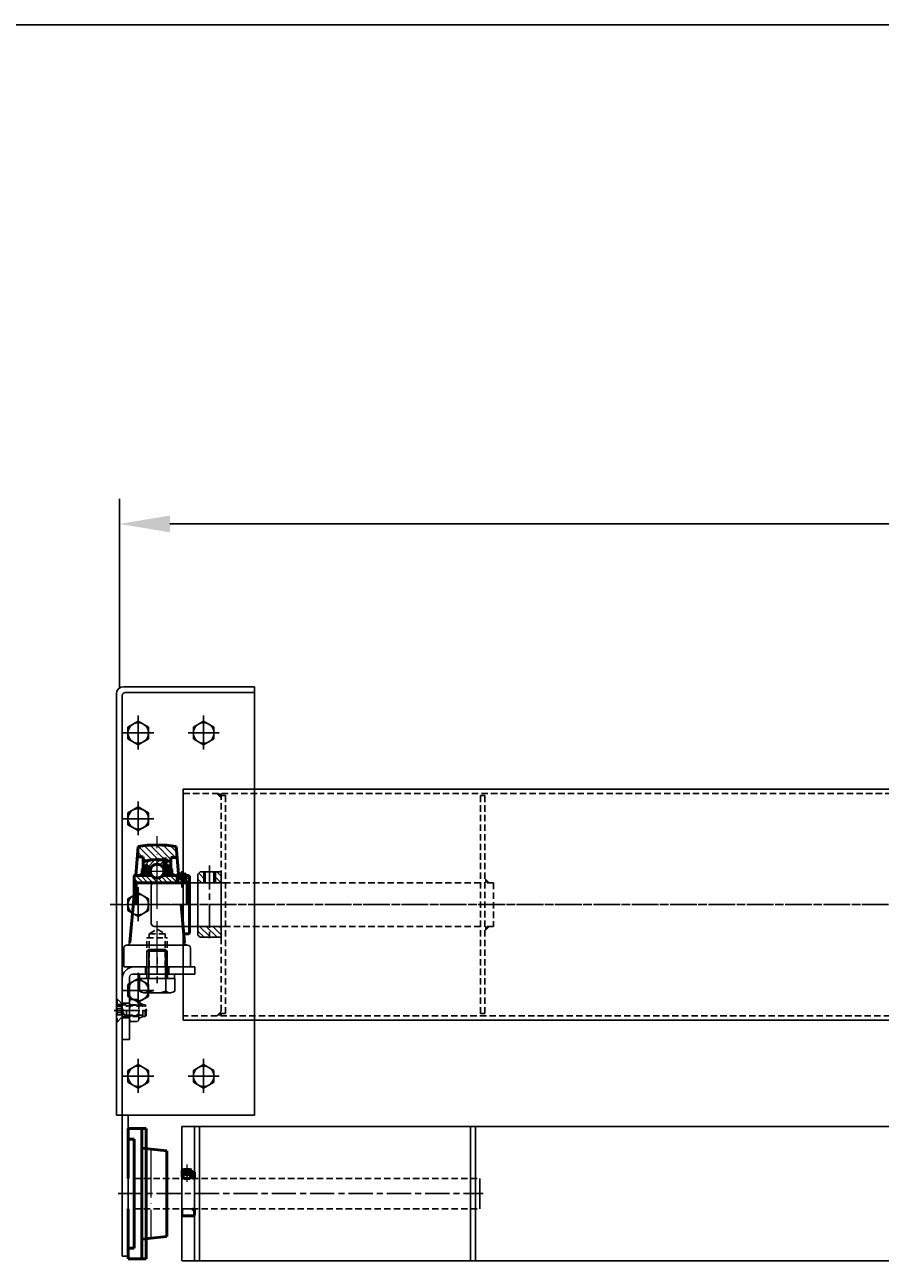
# Model space of a CAD drawing. Units: millimetres. Extents: x 0 to 4032, y -1 to 5857.
# Drawn here: x 1345 to 1769, y 2237 to 2851 of the extents above; entities that cross this region are included whole.
import ezdxf

# ---------------------------------------------------------------- set-up
doc = ezdxf.new("R2010")
doc.units = ezdxf.units.MM
for name, pattern in [('ACAD_ISO02W100', [15, 12, -3]), ('ACAD_ISO04W100', [30, 24, -3, 0, -3]), ('CENTER', [19, 12, -2, 3, -2]), ('dashed', [0]), ('HIDDEN', [9.375, 6.25, -3.125]), ('HIDDEN2', [4.7625, 3.175, -1.5875]), ('solid', [0])]:
    doc.linetypes.add(name, pattern=pattern)
for name, color, linetype in [('AANZICHT0', 1, 'solid'), ('ARCERING', 3, 'Continuous'), ('CONTOUR', 7, 'Continuous'), ('DIM', 1, 'Continuous'), ('Hart', 6, 'CENTER'), ('HARTLIJN', 6, 'CENTER'), ('Stippel', 6, 'ACAD_ISO02W100'), ('STIPPELLIJN', 6, 'HIDDEN2')]:
    doc.layers.add(name, color=color, linetype=linetype)
for name, color, linetype, lineweight in [('图层1', 3, 'Continuous', 20), ('图层2', 7, 'Continuous', 50), ('图层3', 1, 'ACAD_ISO04W100', 20), ('图层4', 2, 'Continuous', 20)]:
    doc.layers.add(name, color=color, linetype=linetype, lineweight=lineweight)
doc.styles.get("Standard").update_dxf_attribs({"font": 'isocp.shx', "height": 3})
doc.dimstyles.new('ISO-25', dxfattribs={"dimtxt": 3, "dimasz": 2.5, "dimexe": 1.25, "dimexo": 0.625, "dimtad": 1, "dimdec": 0, "dimtxsty": 'Standard', "dimcen": 2.5, "dimadec": 0, "dimazin": 0, "dimtfac": 1, "dimtdec": 0, "dimtmove": 0, "dimatfit": 3, "dimfxl": 1, "dimarcsym": 0})
pattern_1 = [(135, (1889.2592, 2247.2346), (1.616446, 1.616446), [])]

# ---------------------------------------------------------------- blocks, each defined once
blk = doc.blocks.new('*D26')
at = {"layer": 'Defpoints', "color": 0, "transparency": 16777216}
for p in [(2691.07, 2603.82), (1391.73, 2516.26), (2691.07, 2516.26)]:
    blk.add_point(p, dxfattribs=at)
at = {"layer": 'DIM', "color": 0, "lineweight": -2, "transparency": 16777216}
for p, q in [((1391.73, 2522.51), (1391.73, 2616.32)), ((2691.07, 2522.51), (2691.07, 2616.32)), ((1416.73, 2603.82), (2666.07, 2603.82))]:
    blk.add_line(p, q, dxfattribs=at)
at = {"layer": 'DIM', "color": 0, "transparency": 16777216}
for points in [[(1416.73, 2607.99), (1416.73, 2599.66), (1391.73, 2603.82)], [(2666.07, 2607.99), (2666.07, 2599.66), (2691.07, 2603.82)]]:
    blk.add_solid(points, dxfattribs=at)
at = {"layer": 'DIM', "color": 0, "transparency": 16777216, "insert": (2041.4, 2625.07), "char_height": 30, "attachment_point": 5}
blk.add_mtext('B', dxfattribs=at)

msp = doc.modelspace()

# ---------------------------------------------------------------- hatches: boundary and pattern name
at = {"layer": 'ARCERING'}
for points in [[(1442.18, 2468.07), (1442.18, 2470.23), (1440.02, 2470.23)], [(1442.18, 2362.23), (1442.18, 2360.07), (1440.02, 2360.07)]]:
    msp.add_hatch(color=256, dxfattribs=at).paths.add_polyline_path(points)
h = msp.add_hatch(dxfattribs=at)
h.set_pattern_fill('ANSI31', color=256, scale=0.72, style=0)
h.set_pattern_definition(pattern_1)
h.paths.add_polyline_path([(1439.3, 2431.35), (1442.18, 2431.35), (1442.18, 2425.95), (1439.3, 2425.95)])
h.paths.add_polyline_path([(1438.58, 2431.35), (1439.3, 2431.35), (1439.3, 2425.95), (1438.58, 2425.95)])
h.paths.add_polyline_path([(1434.26, 2425.95), (1433.54, 2425.95), (1433.54, 2431.35), (1434.26, 2431.35)])
h.paths.add_polyline_path([(1433.54, 2425.95), (1430.66, 2425.95), (1430.66, 2430.27), (1431.74, 2431.35), (1433.54, 2431.35)])
h = msp.add_hatch(dxfattribs=at)
h.set_pattern_fill('ANSI31', color=256, scale=0.72, style=0)
h.set_pattern_definition(pattern_1)
h.paths.add_polyline_path([(1436.42, 2398.95), (1436.42, 2404.35), (1442.18, 2404.35), (1442.18, 2398.95)])
h.paths.add_polyline_path([(1431.74, 2398.95), (1430.66, 2400.03), (1430.66, 2404.35), (1436.42, 2404.35), (1436.42, 2398.95)])
at = {"layer": 'STIPPELLIJN'}
for points in [[(1574.91, 2425.95), (1572.75, 2425.95), (1572.75, 2428.11)], [(1572.75, 2402.19), (1574.91, 2404.35), (1572.75, 2404.35)]]:
    msp.add_hatch(color=256, dxfattribs=at).paths.add_polyline_path(points)
at = {"layer": '图层1'}
h = msp.add_hatch(dxfattribs=at)
h.set_pattern_fill('ANSI31', color=256, scale=0.72, angle=90, style=0)
h.set_pattern_definition([(135, (-11.199, 2362.7491), (-1.616446, -1.616446), [])])
h.paths.add_polyline_path([(1419.78, 2444.01, 0.038866), (1410.42, 2444.74), (1410.42, 2437.47, -0.032767), (1413.34, 2437.28), (1413.34, 2437.83), (1415.14, 2437.83), (1415.14, 2436.97, -0.024647), (1417.26, 2436.4), (1417.26, 2438.55), (1420.25, 2438.55)])
h.paths.add_polyline_path([(1410.42, 2444.74, 0.038866), (1401.06, 2444.01), (1400.62, 2438.91), (1403.58, 2438.91), (1403.58, 2436.4, -0.078024), (1410.42, 2437.47)])
h = msp.add_hatch(dxfattribs=at)
h.set_pattern_fill('ANSI31', color=256, scale=0.54, style=0)
h.set_pattern_definition([(45, (63.4341, 2347.3453), (-1.2123346, 1.2123346), [])])
h.paths.add_polyline_path([(1410.42, 2437.47, 0.073559), (1403.96, 2436.51, 0.10528), (1403.58, 2436.05), (1403.58, 2434.45), (1404.48, 2434.45), (1404.73, 2434.7), (1405.52, 2434.7), (1405.52, 2433.76), (1407.62, 2433.76, -0.233298), (1410.42, 2435.14)])
edge = h.paths.add_edge_path()
edge.add_line((1414.78, 2436.65), (1414.78, 2433.76))
edge.add_line((1414.78, 2433.76), (1415.32, 2433.76))
edge.add_line((1415.32, 2433.76), (1415.32, 2434.7))
edge.add_line((1415.32, 2434.7), (1416.11, 2434.7))
edge.add_line((1416.11, 2434.7), (1416.36, 2434.45))
edge.add_line((1416.36, 2434.45), (1417.26, 2434.45))
edge.add_line((1417.26, 2434.45), (1417.26, 2436.05))
edge.add_arc((1415.98, 2435.39), 1.44, 27.08747, 51.12725)
edge.add_arc((1410.42, 2415.15), 22.32, 73.17186, 78.30081)
edge.add_arc((1414.22, 2437.13), 0.739, 319.13781, 350.45377, ccw=False)
edge = h.paths.add_edge_path()
edge.add_line((1413.7, 2433.76), (1413.7, 2436.6))
edge.add_arc((1414.22, 2437.13), 0.739, 198.48783, 225.1813, ccw=False)
edge.add_line((1413.52, 2436.89), (1413.52, 2437.25))
edge.add_arc((1410.42, 2415.15), 22.32, 82.02681, 90)
edge.add_line((1410.42, 2437.47), (1410.42, 2435.14))
edge.add_arc((1410.42, 2431.62), 3.53, 37.47154, 90, ccw=False)
edge.add_line((1413.22, 2433.76), (1413.7, 2433.76))
h = msp.add_hatch(dxfattribs=at)
h.set_pattern_fill('ANSI37', color=256, scale=0.072, style=0)
h.set_pattern_definition([(135, (3038.84846, 2347.34532), (0.16164461, 0.16164461), []), (45, (3038.84846, 2347.34532), (0.16164461, -0.16164461), [])])
h.paths.add_polyline_path([(1404.23, 2433.91), (1404.59, 2433.91, 1), (1404.59, 2434.27), (1404.59, 2434.55), (1404.73, 2434.7), (1405.09, 2434.7), (1405.52, 2434.34), (1405.52, 2433.19), (1404.73, 2433.19), (1405.38, 2433.22), (1405.38, 2433.55), (1404.37, 2433.55), (1404.37, 2430.99), (1404.73, 2430.99), (1404.73, 2432.07), (1405.52, 2431.28), (1405.52, 2430.12), (1404.62, 2429.59), (1404.3, 2429.59), (1404.3, 2429.73), (1405.09, 2430.52), (1405.09, 2430.77), (1404.23, 2430.77)])
h = msp.add_hatch(dxfattribs=at)
h.set_pattern_fill('ANSI31', color=256, scale=0.108, style=0)
h.set_pattern_definition([(135, (3038.84846, 2347.34532), (0.242466915, 0.242466915), [])])
h.paths.add_polyline_path([(1404.37, 2433.55), (1405.38, 2433.55), (1405.38, 2433.22), (1404.73, 2433.19), (1404.73, 2430.99), (1404.37, 2430.99)])
h = msp.add_hatch(dxfattribs=at)
h.set_pattern_fill('ANSI37', color=256, scale=0.072, style=0)
h.set_pattern_definition([(45, (-218.00897, 2347.34532), (-0.16164461, 0.16164461), []), (135, (-218.00897, 2347.34532), (-0.16164461, -0.16164461), [])])
h.paths.add_polyline_path([(1416.61, 2433.91), (1416.25, 2433.91, -1), (1416.25, 2434.27), (1416.25, 2434.55), (1416.11, 2434.7), (1415.75, 2434.7), (1415.32, 2434.34), (1415.32, 2433.19), (1416.11, 2433.19), (1415.46, 2433.22), (1415.46, 2433.55), (1416.47, 2433.55), (1416.47, 2430.99), (1416.11, 2430.99), (1416.11, 2432.07), (1415.32, 2431.28), (1415.32, 2430.12), (1416.22, 2429.59), (1416.54, 2429.59), (1416.54, 2429.73), (1415.75, 2430.52), (1415.75, 2430.77), (1416.61, 2430.77)])
h = msp.add_hatch(dxfattribs=at)
h.set_pattern_fill('ANSI31', color=256, scale=0.108, style=0)
h.set_pattern_definition([(45, (-218.00897, 2347.34532), (-0.242466915, 0.242466915), [])])
h.paths.add_polyline_path([(1416.47, 2433.55), (1415.46, 2433.55), (1415.46, 2433.22), (1416.11, 2433.19), (1416.11, 2430.99), (1416.47, 2430.99)])
h = msp.add_hatch(dxfattribs=at)
h.set_pattern_fill('ANSI31', color=256, scale=0.54, angle=90, style=0)
h.set_pattern_definition([(135, (-319.764, 2357.407), (-1.2123346, -1.2123346), [])])
h.paths.add_polyline_path([(1410.42, 2428.28, -0.226012), (1407.68, 2429.59), (1399.31, 2429.59, 0.112618), (1398.97, 2429.24), (1398.97, 2425.73, 0.163043), (1400.04, 2424.87), (1410.42, 2424.87)], flags=17)
h.paths.add_polyline_path([(1410.42, 2428.28, -0.226012), (1407.68, 2429.59), (1399.31, 2429.59, 0.112618), (1398.97, 2429.24), (1398.97, 2425.73, 0.163043), (1400.04, 2424.87), (1410.42, 2424.87)], flags=17)
edge = h.paths.add_edge_path()
edge.add_line((1424.24, 2426.01), (1425.34, 2426.01))
edge.add_arc((1424.58, 2428.03), 2.16, 290.67782, 327.71864)
edge.add_line((1426.4, 2426.88), (1426.4, 2429.24))
edge.add_arc((1425.48, 2428.68), 1.08, 31.25174, 56.95362)
edge.add_line((1426.07, 2429.59), (1424.24, 2429.59))
edge.add_line((1424.24, 2429.59), (1424.24, 2426.01))
edge = h.paths.add_edge_path()
edge.add_arc((1400.8, 2428.03), 2.16, 212.28136, 249.32218)
edge.add_line((1400.04, 2426.01), (1420.64, 2426.01))
edge.add_line((1420.64, 2426.01), (1420.64, 2429.59))
edge.add_line((1420.64, 2429.59), (1413.16, 2429.59))
edge.add_arc((1410.42, 2431.81), 3.53, 219.05765, 320.94235, ccw=False)
edge.add_line((1407.68, 2429.59), (1399.31, 2429.59))
edge.add_arc((1399.9, 2428.68), 1.08, 123.04638, 148.74826)
edge.add_line((1398.97, 2429.24), (1398.97, 2426.88))

# ---------------------------------------------------------------- linework, layer by layer
at = {"color": 0, "linetype": 'Continuous'}
for p, q in [((1405.38, 2392.02), (1406.26, 2392.9)), ((1405.38, 2392.02), (1415.46, 2392.02)), ((1405.38, 2379.13), (1405.38, 2392.02)), ((1406.26, 2392.9), (1414.58, 2392.9)), ((1414.58, 2392.9), (1415.46, 2392.02)), ((1415.46, 2392.02), (1415.46, 2379.13)), ((1401.69, 2378.5), (1419.15, 2378.5)), ((1401.69, 2372.33), (1401.69, 2378.5)), ((1401.74, 2378.5), (1401.74, 2380.66)), ((1401.74, 2380.66), (1419.1, 2380.66)), ((1419.1, 2378.5), (1401.74, 2378.5)), ((1406.05, 2372.19), (1406.05, 2378.5)), ((1414.79, 2372.19), (1414.79, 2378.5)), ((1419.1, 2380.66), (1419.1, 2378.5)), ((1419.15, 2378.5), (1419.15, 2372.33)), ((1416.89, 2371.45), (1403.95, 2371.45))]:
    msp.add_line(p, q, dxfattribs=at)
at = {"color": 5, "linetype": 'Continuous'}
for p, q in [((1406.26, 2378.5), (1406.26, 2392.9)), ((1414.58, 2378.5), (1414.58, 2392.9))]:
    msp.add_line(p, q, dxfattribs=at)
at = {"color": 0, "linetype": 'HIDDEN'}
for p, q in [((1405.31, 2380.66), (1405.31, 2378.5)), ((1415.53, 2380.66), (1415.53, 2378.5))]:
    msp.add_line(p, q, dxfattribs=at)
at = {"linetype": 'solid'}
msp.add_line((1422.69, 2305.17), (1422.69, 2238.67), dxfattribs=at)
at = {"color": 7, "linetype": 'solid'}
msp.add_line((1422.69, 2305.17), (2657.39, 2305.17), dxfattribs=at)
msp.add_line((1422.69, 2238.67), (2657.39, 2238.67))
at = {"color": 0, "linetype": 'Continuous'}
for centre, radius, start, end in [((1404.75, 2379.13), 0.63, 270, 0), ((1416.09, 2379.13), 0.63, 180, 270), ((1403.95, 2374.78), 3.34, 227.3534, 309.1483), ((1410.42, 2384.54), 13.1, 250.5294, 289.4719), ((1416.89, 2374.78), 3.34, 230.8517, 312.6466)]:
    msp.add_arc(centre, radius, start, end, dxfattribs=at)
at = {"layer": 'AANZICHT0', "color": 6, "linetype": 'solid'}
for p, q in [((1395.98, 2503.15), (1401.07, 2506.09)), ((1401.07, 2508.86), (1401.07, 2492.02)), ((1401.07, 2506.09), (1406.15, 2503.15)), ((1428.38, 2503.15), (1433.47, 2506.09)), ((1433.47, 2508.86), (1433.47, 2492.02)), ((1433.47, 2506.09), (1438.55, 2503.15)), ((1393.42, 2500.22), (1408.72, 2500.22)), ((1395.98, 2497.28), (1395.98, 2503.15)), ((1406.15, 2503.15), (1406.15, 2497.28)), ((1425.82, 2500.22), (1441.12, 2500.22)), ((1428.38, 2497.28), (1428.38, 2503.15)), ((1438.55, 2503.15), (1438.55, 2497.28)), ((1401.07, 2494.35), (1395.98, 2497.28)), ((1406.15, 2497.28), (1401.07, 2494.35)), ((1433.47, 2494.35), (1428.38, 2497.28)), ((1438.55, 2497.28), (1433.47, 2494.35)), ((1395.98, 2460.62), (1401.07, 2463.55)), ((1401.07, 2466.33), (1401.07, 2449.49)), ((1401.07, 2463.55), (1406.15, 2460.62)), ((1393.42, 2457.68), (1408.72, 2457.68)), ((1395.98, 2454.75), (1395.98, 2460.62)), ((1406.15, 2460.62), (1406.15, 2454.75)), ((1401.07, 2451.81), (1395.98, 2454.75)), ((1406.15, 2454.75), (1401.07, 2451.81)), ((1395.98, 2418.09), (1401.07, 2421.02)), ((1401.07, 2423.8), (1401.07, 2406.95)), ((1401.07, 2421.02), (1406.15, 2418.09)), ((1395.98, 2412.21), (1395.98, 2418.09)), ((1401.07, 2409.28), (1395.98, 2412.21)), ((1406.15, 2412.21), (1401.07, 2409.28)), ((1406.15, 2418.09), (1406.15, 2412.21)), ((1395.98, 2375.55), (1401.07, 2378.49)), ((1395.98, 2369.68), (1395.98, 2375.55)), ((1401.07, 2381.26), (1401.07, 2364.42)), ((1401.07, 2378.49), (1406.15, 2375.55)), ((1406.15, 2375.55), (1406.15, 2369.68)), ((1393.42, 2372.62), (1408.72, 2372.62)), ((1401.07, 2366.74), (1395.98, 2369.68)), ((1406.15, 2369.68), (1401.07, 2366.74)), ((1401.07, 2338.73), (1401.07, 2321.88)), ((1433.47, 2338.73), (1433.47, 2321.88)), ((1395.98, 2333.02), (1401.07, 2335.95)), ((1395.98, 2327.15), (1395.98, 2333.02)), ((1401.07, 2335.95), (1406.15, 2333.02)), ((1406.15, 2333.02), (1406.15, 2327.15)), ((1428.38, 2333.02), (1433.47, 2335.95)), ((1428.38, 2327.15), (1428.38, 2333.02)), ((1433.47, 2335.95), (1438.55, 2333.02)), ((1438.55, 2333.02), (1438.55, 2327.15)), ((1393.42, 2330.08), (1408.72, 2330.08)), ((1401.07, 2324.21), (1395.98, 2327.15)), ((1406.15, 2327.15), (1401.07, 2324.21)), ((1425.82, 2330.08), (1441.12, 2330.08)), ((1433.47, 2324.21), (1428.38, 2327.15)), ((1438.55, 2327.15), (1433.47, 2324.21))]:
    msp.add_line(p, q, dxfattribs=at)
at = {"layer": 'AANZICHT0', "color": 6, "linetype": 'dashed'}
for p, q in [((1428.87, 2305.17), (1428.87, 2238.67)), ((1431.37, 2305.17), (1431.37, 2238.67)), ((1565.69, 2305.17), (1565.69, 2238.67)), ((1568.19, 2305.17), (1568.19, 2238.67)), ((1570.19, 2279.42), (1570.19, 2264.42))]:
    msp.add_line(p, q, dxfattribs=at)
at = {"layer": 'AANZICHT0', "color": 6, "linetype": 'solid'}
for centre in [(1401.07, 2500.22), (1433.47, 2500.22), (1401.07, 2457.68), (1401.07, 2415.15), (1401.07, 2372.62), (1401.07, 2330.08), (1433.47, 2330.08)]:
    msp.add_circle(centre, 5.08, dxfattribs=at)
at = {"layer": 'ARCERING'}
for p, q in [((1442.18, 2468.07), (1440.02, 2470.23)), ((1434.26, 2431.35), (1434.26, 2425.95)), ((1438.58, 2431.35), (1438.58, 2425.95)), ((1442.18, 2362.23), (1440.02, 2360.07))]:
    msp.add_line(p, q, dxfattribs=at)
at = {"layer": 'CONTOUR'}
for p, q in [((1458.67, 2523.15), (1393.86, 2523.15)), ((1458.67, 2520.27), (1458.67, 2523.15)), ((1390.27, 2519.55), (1390.27, 2310.75)), ((1393.15, 2518.83), (1393.15, 2310.75)), ((1458.67, 2520.27), (1394.59, 2520.27)), ((1458.67, 2520.27), (1458.67, 2310.75)), ((2673.63, 2472.39), (1423.39, 2472.39)), ((1423.39, 2472.39), (1423.39, 2357.91)), ((1423.39, 2472.39), (1423.39, 2357.91)), ((1444.34, 2469.15), (1442.18, 2469.15)), ((1431.74, 2431.35), (1430.66, 2430.27)), ((1442.18, 2431.35), (1431.74, 2431.35)), ((1433.54, 2431.35), (1433.54, 2425.95)), ((1439.3, 2431.35), (1439.3, 2425.95)), ((1442.18, 2431.35), (1442.18, 2398.95)), ((1407.55, 2424.51), (1407.55, 2405.79)), ((1442.18, 2425.95), (1408.99, 2425.95)), ((1430.66, 2430.27), (1430.66, 2400.03)), ((1442.18, 2425.95), (1430.66, 2425.95)), ((1442.18, 2404.35), (1408.99, 2404.35)), ((1442.18, 2404.35), (1430.66, 2404.35)), ((1430.66, 2400.03), (1431.74, 2398.95)), ((1395.3, 2395.06), (1395.51, 2395.06)), ((1395.51, 2395.06), (1425.33, 2395.06)), ((1425.54, 2395.06), (1425.33, 2395.06)), ((1442.18, 2398.95), (1431.74, 2398.95)), ((1436.42, 2398.95), (1436.42, 2398.95)), ((1393.86, 2393.62), (1393.86, 2384.26)), ((1426.98, 2393.62), (1426.98, 2384.26)), ((1393.86, 2384.26), (1426.98, 2384.26)), ((1398.91, 2384.26), (1429.15, 2384.26)), ((1429.15, 2384.26), (1429.15, 2380.66)), ((1393.15, 2378.5), (1393.15, 2348.26)), ((1396.75, 2379.22), (1396.75, 2348.26)), ((1398.19, 2380.66), (1429.15, 2380.66)), ((2673.63, 2357.91), (1423.39, 2357.91)), ((1444.34, 2361.15), (1442.18, 2361.15)), ((1393.15, 2348.26), (1396.75, 2348.26)), ((1390.27, 2310.75), (1393.15, 2310.75)), ((1393.15, 2310.75), (1458.67, 2310.75)), ((1393.15, 2310.75), (1393.15, 2240.98)), ((1396.03, 2310.75), (1396.03, 2240.98)), ((1428.52, 2282.91), (1423.24, 2282.91)), ((1427.76, 2264.42), (1423.02, 2264.42)), ((1423.02, 2260.93), (1423.02, 2264.42)), ((1393.15, 2240.98), (1396.03, 2240.98))]:
    msp.add_line(p, q, dxfattribs=at)
msp.add_lwpolyline([(4032, 0), (4032, 2851.2), (0, 2851.2), (0, 0), (4032, 0)], dxfattribs=at)
for centre, radius, start, end in [((1393.86, 2519.55), 3.6, 90, 180), ((1394.59, 2518.83), 1.44, 90, 180), ((1408.99, 2424.51), 1.44, 90, 180), ((1408.99, 2405.79), 1.44, 180, 270), ((1395.3, 2393.62), 1.44, 90, 180), ((1395.51, 2396.5), 1.44, 270, 355.06005), ((1425.33, 2396.5), 1.44, 184.93995, 270), ((1425.54, 2393.62), 1.44, 0, 90), ((1398.91, 2378.5), 5.76, 90, 180), ((1398.19, 2379.22), 1.44, 90, 180)]:
    msp.add_arc(centre, radius, start, end, dxfattribs=at)
at = {"layer": 'Hart'}
msp.add_line((1430.91, 2415.15), (1391.81, 2415.15), dxfattribs=at)
at = {"layer": 'HARTLIJN'}
for p, q in [((1436.42, 2434.6), (1436.42, 2396.65)), ((1412.51, 2415.15), (1387.17, 2415.15)), ((1405.26, 2415.15), (1396.49, 2415.15)), ((1396.95, 2415.15), (1405.45, 2415.15)), ((2683.49, 2415.15), (1404.88, 2415.15)), ((1418.74, 2415.15), (2680.42, 2415.15)), ((1444.76, 2415.15), (1437.39, 2415.15)), ((1391.19, 2271.92), (1571.9, 2271.92))]:
    msp.add_line(p, q, dxfattribs=at)
at = {"layer": 'HARTLIJN', "linetype": 'CENTER'}
for p, q in [((1393.15, 2366.26), (1396.75, 2366.26)), ((1391.61, 2362.66), (1401.17, 2362.66)), ((1393.15, 2359.06), (1396.75, 2359.06))]:
    msp.add_line(p, q, dxfattribs=at)
at = {"layer": 'Stippel'}
for p, q in [((1404.67, 2384.26), (1404.67, 2380.66)), ((1416.17, 2384.26), (1416.17, 2380.66))]:
    msp.add_line(p, q, dxfattribs=at)
at = {"layer": 'STIPPELLIJN'}
for p, q in [((1423.39, 2470.23), (2673.63, 2470.23)), ((1442.18, 2470.23), (1442.18, 2360.07)), ((1444.34, 2469.15), (1444.34, 2361.15)), ((1572.75, 2469.15), (1570.59, 2469.15)), ((1570.59, 2469.15), (1570.59, 2361.15)), ((1572.75, 2469.15), (1572.75, 2361.15)), ((1444.34, 2425.95), (1442.18, 2425.95)), ((1570.59, 2425.95), (1444.34, 2425.95)), ((1572.75, 2428.11), (1574.91, 2425.95)), ((1577.07, 2425.95), (1572.75, 2425.95)), ((1577.07, 2425.95), (1577.07, 2404.35)), ((1406.46, 2400.7), (1410.42, 2402.98)), ((1406.46, 2384.26), (1406.46, 2400.7)), ((1406.46, 2400.7), (1414.38, 2400.7)), ((1410.42, 2402.98), (1414.38, 2400.7)), ((1414.38, 2384.26), (1414.38, 2400.7)), ((1444.34, 2404.35), (1442.18, 2404.35)), ((1570.59, 2404.35), (1444.34, 2404.35)), ((1577.07, 2404.35), (1572.75, 2404.35)), ((1572.75, 2402.19), (1574.91, 2404.35)), ((1405.38, 2398.66), (1415.46, 2398.66)), ((1405.38, 2384.26), (1405.38, 2398.66)), ((1415.46, 2384.26), (1415.46, 2398.66)), ((1410.42, 2388.99), (1410.42, 2376.22)), ((1390.27, 2368.42), (1390.27, 2356.9)), ((1390.55, 2368.42), (1390.27, 2368.42)), ((1393.15, 2365.62), (1390.27, 2365.62)), ((1390.27, 2364.74), (1392.57, 2364.74)), ((1390.27, 2363.7), (1392.61, 2363.7)), ((1390.55, 2368.42), (1390.55, 2356.9)), ((1393.33, 2365.65), (1390.55, 2368.42)), ((1393.35, 2363.18), (1392.71, 2364.54)), ((1396.75, 2366.26), (1393.15, 2366.26)), ((1393.35, 2362.14), (1393.35, 2363.18)), ((1393.43, 2360.33), (1393.43, 2364.99)), ((1404.43, 2365.54), (1393.58, 2365.54)), ((1395.23, 2359.78), (1395.23, 2365.54)), ((1395.23, 2364.99), (1404.98, 2364.99)), ((1396.75, 2366.69), (1396.75, 2358.68)), ((1397.21, 2365.39), (1400.89, 2365.39)), ((1397.29, 2368.09), (1400.81, 2368.09)), ((1401.35, 2366.69), (1401.35, 2358.68)), ((1401.52, 2366.72), (1403.3, 2365.68)), ((1403.3, 2359.71), (1403.3, 2365.68)), ((1404.43, 2359.78), (1404.43, 2365.54)), ((1404.98, 2364.99), (1404.43, 2365.54)), ((1404.98, 2360.33), (1404.98, 2364.99)), ((1389.2, 2362.66), (1405.44, 2362.66)), ((1390.27, 2361.62), (1392.61, 2361.62)), ((1390.27, 2360.58), (1392.57, 2360.58)), ((1390.55, 2356.9), (1393.33, 2359.68)), ((1399.2, 2362.66), (1391.81, 2362.66)), ((1393.35, 2362.14), (1392.71, 2360.78)), ((1396.75, 2359.06), (1393.15, 2359.06)), ((1393.58, 2359.78), (1404.43, 2359.78)), ((1395.23, 2360.33), (1404.98, 2360.33)), ((1397.21, 2359.98), (1400.89, 2359.98)), ((1397.29, 2357.28), (1400.81, 2357.28)), ((1401.35, 2358.68), (1403.3, 2359.71)), ((1404.43, 2359.78), (1404.98, 2360.33)), ((2673.63, 2360.07), (1423.39, 2360.07)), ((1572.75, 2361.15), (1570.59, 2361.15)), ((1390.27, 2356.9), (1390.55, 2356.9)), ((1399.03, 2279.42), (1570.19, 2279.42)), ((1399.03, 2264.42), (1570.19, 2264.42))]:
    msp.add_line(p, q, dxfattribs=at)
for centre, radius, start, end in [((1391.99, 2364.2), 0.794, 320.85693, 42.6678), ((1389.67, 2362.66), 3.12, 340.53018, 19.4726), ((1393.58, 2365.9), 0.36, 224.8814, 270), ((1398.81, 2366.69), 2.07, 137.3601, 219.1549), ((1404.85, 2362.69), 8.11, 160.528, 199.4704), ((1399.29, 2366.69), 2.07, 320.84509, 42.6333), ((1393.24, 2362.69), 8.11, 340.52881, 19.47119), ((1391.99, 2361.12), 0.794, 317.33218, 39.1431), ((1393.58, 2359.42), 0.36, 90, 135), ((1395.31, 2361.51), 1.44, 180, 267.26185), ((1398.81, 2358.68), 2.07, 140.8451, 222.6399), ((1399.29, 2358.68), 2.07, 317.3667, 39.1549)]:
    msp.add_arc(centre, radius, start, end, dxfattribs=at)
at = {"layer": '图层1'}
for p, q in [((1420.28, 2429.59), (1420.28, 2426.01)), ((1420.75, 2430.27), (1420.75, 2426.36)), ((1424.14, 2430.27), (1424.14, 2426.36)), ((1424.6, 2429.59), (1424.6, 2426.01)), ((1423.35, 2283.85), (1423.35, 2279.68)), ((1426.88, 2283.85), (1426.88, 2279.68)), ((1422.87, 2282.91), (1422.87, 2279.42)), ((1427.37, 2282.91), (1427.37, 2279.42))]:
    msp.add_line(p, q, dxfattribs=at)
at = {"layer": '图层2'}
for p, q in [((1399.81, 2429.59), (1401.06, 2444.01)), ((1420.96, 2430.33), (1419.78, 2444.01)), ((1403.58, 2438.91), (1400.57, 2438.91)), ((1403.58, 2436.4), (1403.58, 2438.91)), ((1413.34, 2437.28), (1413.34, 2437.83)), ((1413.34, 2437.83), (1415.14, 2437.83)), ((1413.52, 2437.25), (1413.52, 2436.89)), ((1415.14, 2436.97), (1415.14, 2437.83)), ((1417.26, 2436.4), (1417.26, 2438.55)), ((1417.26, 2438.55), (1420.27, 2438.55)), ((1403.58, 2433.08), (1403.08, 2432.58)), ((1403.08, 2429.95), (1403.08, 2432.58)), ((1403.94, 2432.93), (1403.44, 2432.43)), ((1403.44, 2429.59), (1403.44, 2432.43)), ((1403.58, 2436.05), (1403.58, 2434.45)), ((1404.48, 2434.45), (1403.58, 2434.45)), ((1403.58, 2433.08), (1403.58, 2434.19)), ((1403.94, 2434.19), (1403.58, 2434.19)), ((1403.94, 2432.93), (1403.94, 2434.19)), ((1404.23, 2430.77), (1404.23, 2433.91)), ((1404.59, 2433.91), (1404.23, 2433.91)), ((1405.09, 2430.77), (1404.23, 2430.77)), ((1405.38, 2433.55), (1404.37, 2433.55)), ((1404.37, 2430.99), (1404.37, 2433.55)), ((1404.73, 2430.99), (1404.37, 2430.99)), ((1404.48, 2434.45), (1404.73, 2434.7)), ((1404.59, 2433.91), (1404.59, 2434.55)), ((1404.73, 2434.7), (1405.52, 2434.7)), ((1405.09, 2434.7), (1404.73, 2434.7)), ((1405.38, 2433.22), (1404.73, 2433.19)), ((1404.73, 2430.99), (1404.73, 2433.19)), ((1404.73, 2433.19), (1405.52, 2433.19)), ((1405.52, 2431.28), (1404.73, 2432.07)), ((1405.52, 2434.34), (1405.09, 2434.7)), ((1405.09, 2430.52), (1405.09, 2430.77)), ((1405.38, 2433.22), (1405.38, 2433.55)), ((1405.52, 2434.7), (1405.52, 2433.76)), ((1405.52, 2430.12), (1405.52, 2434.34)), ((1407.62, 2433.76), (1405.52, 2433.76)), ((1407.32, 2433.26), (1406.53, 2433.26)), ((1407.62, 2433.76), (1407.62, 2433.69)), ((1413.22, 2433.76), (1415.32, 2433.76)), ((1413.22, 2433.76), (1413.22, 2433.69)), ((1413.52, 2433.26), (1414.31, 2433.26)), ((1413.7, 2436.6), (1413.7, 2433.76)), ((1414.78, 2436.65), (1414.78, 2433.76)), ((1415.32, 2434.7), (1415.32, 2433.76)), ((1416.11, 2434.7), (1415.32, 2434.7)), ((1415.32, 2434.34), (1415.75, 2434.7)), ((1415.32, 2430.12), (1415.32, 2434.34)), ((1416.11, 2433.19), (1415.32, 2433.19)), ((1415.32, 2431.28), (1416.11, 2432.07)), ((1415.46, 2433.55), (1416.47, 2433.55)), ((1415.46, 2433.22), (1415.46, 2433.55)), ((1415.46, 2433.22), (1416.11, 2433.19)), ((1415.75, 2434.7), (1416.11, 2434.7)), ((1415.75, 2430.77), (1416.61, 2430.77)), ((1415.75, 2430.52), (1415.75, 2430.77)), ((1416.36, 2434.45), (1416.11, 2434.7)), ((1416.11, 2430.99), (1416.11, 2433.19)), ((1416.11, 2430.99), (1416.47, 2430.99)), ((1416.25, 2433.91), (1416.25, 2434.55)), ((1416.25, 2433.91), (1416.61, 2433.91)), ((1416.36, 2434.45), (1417.26, 2434.45)), ((1416.47, 2430.99), (1416.47, 2433.55)), ((1416.61, 2430.77), (1416.61, 2433.91)), ((1416.9, 2432.93), (1416.9, 2434.19)), ((1416.9, 2434.19), (1417.26, 2434.19)), ((1416.9, 2432.93), (1417.4, 2432.43)), ((1417.26, 2436.05), (1417.26, 2434.45)), ((1417.26, 2433.08), (1417.26, 2434.19)), ((1417.26, 2433.08), (1417.76, 2432.58)), ((1417.4, 2429.59), (1417.4, 2432.43)), ((1417.76, 2429.95), (1417.76, 2432.58)), ((1398.97, 2429.24), (1398.97, 2415.15)), ((1399.31, 2429.59), (1407.68, 2429.59)), ((1400.04, 2426.01), (1425.34, 2426.01)), ((1400.04, 2415.15), (1400.04, 2426.01)), ((1403.08, 2429.95), (1401.78, 2429.95)), ((1401.78, 2429.59), (1401.78, 2429.95)), ((1404.3, 2429.73), (1405.09, 2430.52)), ((1404.3, 2429.59), (1404.3, 2429.73)), ((1404.62, 2429.59), (1405.52, 2430.12)), ((1407.32, 2430.16), (1406.53, 2430.16)), ((1413.16, 2429.59), (1426.07, 2429.59)), ((1413.52, 2430.16), (1414.31, 2430.16)), ((1416.22, 2429.59), (1415.32, 2430.12)), ((1416.54, 2429.73), (1415.75, 2430.52)), ((1416.54, 2429.59), (1416.54, 2429.73)), ((1417.76, 2429.95), (1419.06, 2429.95)), ((1419.06, 2429.59), (1419.06, 2429.95)), ((1420.28, 2430), (1420.86, 2430.33)), ((1420.28, 2430), (1420.28, 2426.63)), ((1421.36, 2426.01), (1420.28, 2426.63)), ((1420.64, 2429.59), (1420.64, 2426.01)), ((1420.86, 2430.33), (1424.03, 2430.33)), ((1421.36, 2426.01), (1423.52, 2426.01)), ((1423.52, 2426.01), (1424.6, 2426.63)), ((1424.6, 2430), (1424.03, 2430.33)), ((1424.24, 2429.59), (1424.24, 2426.01)), ((1424.6, 2430), (1424.6, 2426.63)), ((1425.34, 2426.01), (1425.34, 2415.15)), ((1426.4, 2429.24), (1426.4, 2401.06)), ((1396.94, 2396.38), (1398.97, 2419.86)), ((1423.9, 2396.38), (1422.27, 2415.15)), ((1423.52, 2400.71), (1426.07, 2400.71)), ((1396.03, 2304.17), (1396.03, 2279.42)), ((1396.03, 2304.17), (1405.03, 2304.17)), ((1402.78, 2304.17), (1402.78, 2271.92)), ((1405.03, 2304.17), (1405.03, 2271.92)), ((1396.03, 2298.92), (1399.03, 2298.92)), ((1399.03, 2298.92), (1399.03, 2271.92)), ((1402.78, 2294.42), (1415.15, 2293.18)), ((1415.15, 2293.18), (1415.15, 2271.92)), ((1422.87, 2283.57), (1423.47, 2283.92)), ((1422.87, 2283.57), (1422.87, 2280.17)), ((1423.47, 2283.92), (1426.77, 2283.92)), ((1427.37, 2283.57), (1426.77, 2283.92)), ((1427.37, 2283.57), (1427.37, 2280.17)), ((1423.62, 2279.42), (1422.87, 2280.17)), ((1423.24, 2282.91), (1423.24, 2279.42)), ((1423.62, 2279.42), (1426.62, 2279.42)), ((1426.62, 2279.42), (1427.37, 2280.17)), ((1426.99, 2282.91), (1426.99, 2279.42)), ((1428.87, 2282.55), (1428.87, 2279.42)), ((1399.03, 2271.92), (1399.03, 2244.92)), ((1402.78, 2271.92), (1402.78, 2239.67)), ((1405.03, 2271.92), (1405.03, 2239.67)), ((1415.15, 2271.92), (1415.15, 2250.66)), ((1396.03, 2264.42), (1396.03, 2239.67)), ((1423.02, 2260.93), (1428.52, 2260.93)), ((1428.87, 2264.42), (1428.87, 2261.29)), ((1402.78, 2249.42), (1415.15, 2250.66)), ((1396.03, 2244.92), (1399.03, 2244.92)), ((1396.03, 2239.67), (1405.03, 2239.67))]:
    msp.add_line(p, q, dxfattribs=at)
msp.add_circle((1410.42, 2431.71), 3.43, dxfattribs=at)
for centre, radius, start, end in [((1410.42, 2384.26), 60.48, 81.09701, 98.90299), ((1410.42, 2415.15), 22.32, 82.49312, 107.84552), ((1410.42, 2415.15), 22.32, 82.02681, 106.82814), ((1414.22, 2437.13), 0.739, 198.48783, 350.45377), ((1410.42, 2415.15), 22.32, 73.17186, 78.30081), ((1410.42, 2415.15), 22.32, 72.15448, 77.80202), ((1404.86, 2435.39), 1.44, 128.87275, 152.91253), ((1404.59, 2434.09), 0.18, 270, 90), ((1410.46, 2431.71), 4.22, 158.4758, 201.5242), ((1410.46, 2431.71), 3.5, 153.74373, 206.25627), ((1410.42, 2431.62), 3.53, 37.47154, 142.52846), ((1410.38, 2431.71), 3.5, 333.74373, 26.25627), ((1410.38, 2431.71), 4.22, 338.4758, 21.5242), ((1416.25, 2434.09), 0.18, 90, 270), ((1415.98, 2435.39), 1.44, 27.08747, 51.12725), ((1399.9, 2428.68), 1.08, 123.04638, 148.74826), ((1400.8, 2428.03), 2.16, 212.28136, 249.32218), ((1410.42, 2431.81), 3.53, 219.05765, 320.94235), ((1424.58, 2428.03), 2.16, 290.67782, 327.71864), ((1425.48, 2428.68), 1.08, 31.25174, 56.95362), ((1425.48, 2401.62), 1.08, 303.04638, 328.74826), ((1426.96, 2281.52), 2.25, 290.67782, 327.71864), ((1427.9, 2281.96), 1.13, 31.25174, 56.95362), ((1426.96, 2262.31), 2.25, 32.28136, 69.32218), ((1427.9, 2261.87), 1.13, 303.04638, 328.74826)]:
    msp.add_arc(centre, radius, start, end, dxfattribs=at)
at = {"layer": '图层3'}
for p, q in [((1410.42, 2382.88), (1410.42, 2449.06)), ((1414.24, 2438.56), (1414.24, 2432.54)), ((1422.44, 2431.72), (1422.44, 2423.55)), ((1392.99, 2415.15), (1427.85, 2415.15)), ((1394.25, 2415.15), (1430.72, 2415.15)), ((1407.28, 2294.04), (1407.28, 2249.79))]:
    msp.add_line(p, q, dxfattribs=at)
at = {"layer": '图层3', "ltscale": 0.4}
for p, q in [((1406.24, 2431.71), (1414.6, 2431.71)), ((1425.12, 2286.37), (1425.12, 2277.81))]:
    msp.add_line(p, q, dxfattribs=at)
at = {"layer": '图层4', "ltscale": 0.2}
for p, q in [((1421.2, 2430.33), (1421.2, 2427.81)), ((1422.44, 2427.09), (1421.2, 2427.81)), ((1421.36, 2426.01), (1422.44, 2426.63)), ((1421.82, 2430.33), (1421.82, 2427.81)), ((1422.44, 2427.09), (1423.69, 2427.81)), ((1423.52, 2426.01), (1422.44, 2426.63)), ((1423.07, 2430.33), (1423.07, 2427.81)), ((1423.69, 2430.33), (1423.69, 2427.81)), ((1423.82, 2283.92), (1423.82, 2281.29)), ((1424.47, 2283.92), (1424.47, 2281.29)), ((1425.77, 2283.92), (1425.77, 2281.29)), ((1426.42, 2283.92), (1426.42, 2281.29)), ((1425.12, 2280.54), (1423.82, 2281.29)), ((1425.12, 2280.54), (1426.42, 2281.29))]:
    msp.add_line(p, q, dxfattribs=at)
for centre, radius, start, end in [((1421.51, 2428.45), 0.711, 243.99218, 296.00782), ((1422.44, 2430.47), 2.74, 256.82645, 283.17355), ((1423.38, 2428.45), 0.711, 243.99218, 296.00782), ((1424.14, 2281.96), 0.741, 243.99218, 296.00782), ((1425.12, 2284.07), 2.85, 256.82645, 283.17355), ((1426.09, 2281.96), 0.741, 243.99218, 296.00782)]:
    msp.add_arc(centre, radius, start, end, dxfattribs=at)

# ---------------------------------------------------------------- dimensions: what is measured, and where the dimension line sits
at = {"layer": 'DIM'}
dim = msp.add_linear_dim(base=(2691.07, 2603.82), p1=(1391.73, 2516.26), p2=(2691.07, 2516.26), text='B', dimstyle='ISO-25', dxfattribs=at)
dim.commit()
dim.dimension.update_dxf_attribs({"geometry": '*D26', "text_midpoint": (2041.4, 2625.07)})

doc.saveas('drawing.dxf')
